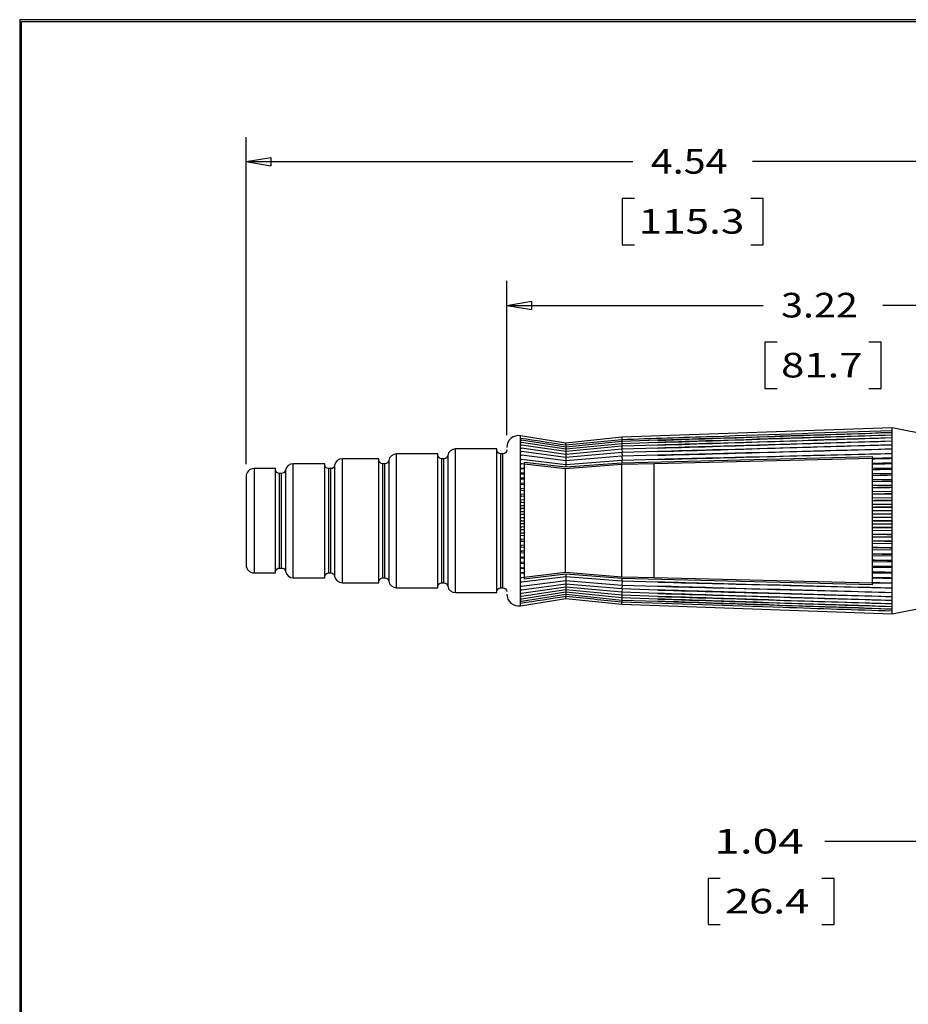
# Paper-space layout 'Layout1' of a CAD drawing. Units: inches. Extents: x 0 to 16.4, y 0 to 10.4.
# Drawn here: x 0 to 4.5, y 5.4 to 10.4 of the extents above; entities that cross this region are included whole.
import ezdxf

# ---------------------------------------------------------------- set-up
doc = ezdxf.new("R2010")
doc.units = ezdxf.units.IN
doc.header["$MEASUREMENT"] = 0
doc.layers.add('1', color=7, linetype='CONTINUOUS', lineweight=30)
doc.layers.add('TOP', color=7, linetype='CONTINUOUS', lineweight=30)
doc.styles.add('blockfont', font='simplex.shx')

psp = doc.layouts.get("Layout1")

# ---------------------------------------------------------------- linework, layer by layer
at = {"layer": '1', "color": 7, "linetype": 'Continuous'}
for p, q in [((0, 10.375), (0, 0)), ((16.375, 10.375), (0, 10.375)), ((0.01, 0.01), (0.01, 10.365)), ((0.01, 10.365), (16.365, 10.365)), ((1.1513, 8.1168), (1.1513, 9.7789)), ((1.1513, 9.6539), (1.2763, 9.6747)), ((1.2763, 9.6747), (1.2763, 9.6331)), ((1.1513, 9.6539), (3.1179, 9.6539)), ((1.1513, 9.6539), (1.2763, 9.6331)), ((5.6923, 9.6539), (3.7257, 9.6539)), ((3.0638, 9.4664), (3.0638, 9.232)), ((3.1263, 9.4664), (3.0638, 9.4664)), ((3.7798, 9.4664), (3.7173, 9.4664)), ((3.7798, 9.232), (3.7798, 9.4664)), ((3.0638, 9.232), (3.1263, 9.232)), ((3.7173, 9.232), (3.7798, 9.232)), ((2.4763, 8.2645), (2.4763, 9.0484)), ((2.4763, 8.9234), (2.6013, 8.9442)), ((2.4763, 8.9234), (3.7804, 8.9234)), ((2.4763, 8.9234), (2.6013, 8.9025)), ((2.6013, 8.9442), (2.6013, 8.9025)), ((5.6923, 8.9234), (4.3882, 8.9234)), ((3.7882, 8.7359), (3.7882, 8.5015)), ((3.8507, 8.7359), (3.7882, 8.7359)), ((4.3804, 8.7359), (4.3179, 8.7359)), ((4.3804, 8.5015), (4.3804, 8.7359)), ((3.7882, 8.5015), (3.8507, 8.5015)), ((4.3179, 8.5015), (4.3804, 8.5015)), ((2.5458, 8.248), (2.5458, 8.2612)), ((2.7763, 8.2243), (2.5458, 8.2612)), ((3.0613, 8.2539), (2.7763, 8.2243)), ((4.4355, 8.3019), (3.0613, 8.2539)), ((3.0613, 8.2539), (3.0613, 8.2409)), ((4.4355, 8.287), (4.4355, 8.3019)), ((4.6513, 8.2593), (4.4355, 8.3019)), ((4.4355, 8.2781), (4.4355, 8.287)), ((4.4355, 8.2771), (4.4355, 8.2781)), ((4.4355, 8.266), (4.4355, 8.2771)), ((4.4355, 8.2649), (4.4355, 8.266)), ((4.4355, 8.2516), (4.4355, 8.2649)), ((2.5458, 8.2391), (2.5458, 8.248)), ((2.5458, 8.2279), (2.5458, 8.2391)), ((2.5458, 8.2391), (2.5458, 8.2391)), ((2.5458, 8.2147), (2.5458, 8.2279)), ((2.5458, 8.2279), (2.5458, 8.2279)), ((2.5458, 8.2146), (2.5458, 8.2147)), ((2.5458, 8.1993), (2.5458, 8.2146)), ((2.7763, 8.2028), (2.5511, 8.2383)), ((2.7763, 8.1927), (2.5511, 8.2271)), ((2.7763, 8.1806), (2.5511, 8.2139)), ((2.7763, 8.2126), (2.7761, 8.2029)), ((3.0613, 8.2319), (2.7763, 8.2028)), ((2.7763, 8.2126), (2.7763, 8.2243)), ((3.0613, 8.2209), (2.7763, 8.1927)), ((3.0613, 8.2079), (2.7763, 8.1806)), ((3.0613, 8.2409), (3.0618, 8.2319)), ((3.2445, 8.2382), (3.0613, 8.2319)), ((3.0613, 8.2319), (3.0619, 8.221)), ((3.2445, 8.227), (3.0613, 8.2209)), ((3.0613, 8.2209), (3.062, 8.2079)), ((3.2445, 8.2138), (3.0613, 8.2079)), ((3.0613, 8.2079), (3.0621, 8.1928)), ((4.4355, 8.2502), (4.4355, 8.2516)), ((4.4355, 8.2349), (4.4355, 8.2502)), ((4.4355, 8.2333), (4.4355, 8.2349)), ((4.4355, 8.216), (4.4355, 8.2333)), ((4.4355, 8.2142), (4.4355, 8.216)), ((4.4355, 8.195), (4.4355, 8.2142)), ((1.9155, 7.8293), (1.9155, 8.1693)), ((2.1263, 8.1693), (1.9155, 8.1693)), ((2.1263, 7.4893), (2.1263, 8.1693)), ((2.176, 8.161), (2.176, 7.4977)), ((2.2155, 7.8293), (2.2155, 8.1943)), ((2.4263, 8.1943), (2.2155, 8.1943)), ((2.4263, 7.4643), (2.4263, 8.1943)), ((2.4463, 7.8293), (2.4463, 8.1693)), ((2.4563, 8.1693), (2.4463, 8.1693)), ((2.4563, 7.8293), (2.4563, 8.1693)), ((2.4763, 8.202), (2.4763, 8.202)), ((2.5458, 8.1819), (2.5458, 8.1993)), ((2.5458, 8.1993), (2.5458, 8.1993)), ((2.5458, 8.1627), (2.5458, 8.1819)), ((2.5458, 8.1819), (2.5458, 8.1819)), ((2.5458, 8.1626), (2.5458, 8.1627)), ((2.5458, 8.1416), (2.5458, 8.1626)), ((2.7763, 8.1666), (2.5511, 8.1985)), ((2.7763, 8.1507), (2.5511, 8.1812)), ((2.7763, 8.1332), (2.5511, 8.162)), ((2.7763, 8.1666), (2.7759, 8.1508)), ((2.7763, 8.2028), (2.776, 8.1927)), ((2.7763, 8.1927), (2.776, 8.1806)), ((2.7763, 8.1806), (2.776, 8.1666)), ((3.0613, 8.1928), (2.7763, 8.1666)), ((3.0613, 8.1757), (2.7763, 8.1507)), ((3.0613, 8.1568), (2.7763, 8.1332)), ((3.2445, 8.1985), (3.0613, 8.1928)), ((3.0613, 8.1928), (3.0622, 8.1758)), ((3.2445, 8.1811), (3.0613, 8.1757)), ((3.0613, 8.1757), (3.0622, 8.1568)), ((3.2445, 8.1619), (3.0613, 8.1568)), ((3.0613, 8.1568), (3.0623, 8.1361)), ((4.3355, 8.1547), (3.062, 8.1228)), ((4.3355, 8.1459), (4.3355, 8.1547)), ((4.4355, 8.1931), (4.4355, 8.195)), ((4.4355, 8.172), (4.4355, 8.1931)), ((4.4355, 8.1699), (4.4355, 8.172)), ((4.4355, 8.1472), (4.4355, 8.1699)), ((1.3905, 7.8293), (1.3905, 8.1193)), ((1.5513, 8.1193), (1.3905, 8.1193)), ((1.5513, 7.5393), (1.5513, 8.1193)), ((1.601, 8.111), (1.601, 7.5477)), ((1.6405, 7.8293), (1.6405, 8.1443)), ((1.8263, 8.1443), (1.6405, 8.1443)), ((1.8263, 7.5143), (1.8263, 8.1443)), ((1.8463, 7.8293), (1.8463, 8.1193)), ((1.8563, 8.1193), (1.8463, 8.1193)), ((1.8563, 7.8293), (1.8563, 8.1193)), ((1.876, 8.136), (1.876, 7.5227)), ((2.1463, 7.8293), (2.1463, 8.1443)), ((2.1563, 8.1443), (2.1463, 8.1443)), ((2.1563, 7.8293), (2.1563, 8.1443)), ((2.5458, 8.1189), (2.5458, 8.1416)), ((2.5458, 8.1416), (2.5458, 8.1416)), ((2.5656, 8.1176), (2.5458, 8.1198)), ((2.5458, 8.1188), (2.5458, 8.1189)), ((2.5458, 8.0945), (2.5458, 8.1188)), ((2.7763, 8.114), (2.5511, 8.141)), ((2.5656, 8.1167), (2.5511, 8.1183)), ((2.776, 8.1016), (2.5656, 8.1257)), ((2.5656, 8.1257), (2.5656, 8.1176)), ((2.5656, 8.1176), (2.5656, 8.1167)), ((2.7751, 8.0926), (2.5656, 8.1171)), ((2.5656, 8.1167), (2.5656, 8.0951)), ((3.0617, 8.116), (2.7751, 8.0926)), ((2.7763, 8.1507), (2.7759, 8.1332)), ((2.7763, 8.1332), (2.7759, 8.114)), ((3.062, 8.1228), (2.776, 8.1016)), ((2.7763, 8.114), (2.776, 8.1016)), ((3.0613, 8.1361), (2.7763, 8.114)), ((3.2445, 8.1409), (3.0613, 8.1361)), ((3.0613, 8.1361), (3.062, 8.1228)), ((3.2255, 8.1192), (3.0617, 8.116)), ((3.0617, 7.5427), (3.0617, 8.116)), ((4.3355, 8.1461), (3.2255, 8.1192)), ((3.2255, 7.5395), (3.2255, 8.1192)), ((4.4355, 8.1483), (4.3355, 8.1459)), ((4.3355, 8.1448), (4.3355, 8.1459)), ((4.3355, 8.1448), (4.3355, 8.1427)), ((4.3355, 8.1211), (4.3355, 8.1427)), ((4.4355, 8.1233), (4.3355, 8.1211)), ((4.3355, 8.1184), (4.3355, 8.1211)), ((4.3355, 8.1184), (4.3355, 8.1166)), ((4.3355, 8.1166), (4.3355, 8.1166)), ((4.3355, 8.1162), (4.3355, 8.1166)), ((4.3355, 8.1166), (4.3355, 8.1166)), ((4.3355, 8.0948), (4.3355, 8.1162)), ((4.3355, 8.1162), (4.3355, 8.1162)), ((4.4355, 8.145), (4.4355, 8.1472)), ((4.4355, 8.1207), (4.4355, 8.145)), ((4.4355, 8.1183), (4.4355, 8.1207)), ((4.4355, 8.0926), (4.4355, 8.1183)), ((1.1513, 8.0543), (1.1513, 7.6043)), ((1.1913, 8.0943), (1.1913, 7.8293)), ((1.3013, 8.0943), (1.1913, 8.0943)), ((1.3013, 7.5643), (1.3013, 8.0943)), ((1.3213, 7.8293), (1.3213, 8.0693)), ((1.3313, 8.0693), (1.3213, 8.0693)), ((1.3313, 7.8293), (1.3313, 8.0693)), ((1.351, 8.086), (1.351, 7.5727)), ((1.5713, 7.8293), (1.5713, 8.0943)), ((1.5813, 8.0943), (1.5713, 8.0943)), ((1.5813, 7.8293), (1.5813, 8.0943)), ((2.5656, 8.0951), (2.5458, 8.0971)), ((2.5458, 8.0688), (2.5458, 8.0945)), ((2.5458, 8.0945), (2.5458, 8.0945)), ((2.5656, 8.0711), (2.5458, 8.0729)), ((2.5458, 8.0687), (2.5458, 8.0688)), ((2.5458, 8.0418), (2.5458, 8.0687)), ((2.5656, 8.0925), (2.5511, 8.094)), ((2.5511, 8.0683), (2.5656, 8.067)), ((2.5656, 8.0951), (2.5656, 8.0925)), ((2.5656, 8.0925), (2.5656, 8.0711)), ((2.5656, 8.0711), (2.5656, 8.067)), ((2.5656, 8.067), (2.5656, 8.0458)), ((2.7751, 7.5661), (2.7751, 8.0926)), ((4.4355, 8.0968), (4.3355, 8.0948)), ((4.3355, 8.0905), (4.3355, 8.0948)), ((4.3355, 8.0905), (4.3355, 8.0905)), ((4.3355, 8.0882), (4.3355, 8.0905)), ((4.3355, 8.0882), (4.3355, 8.0882)), ((4.3355, 8.067), (4.3355, 8.0882)), ((4.4355, 8.0688), (4.3355, 8.067)), ((4.3355, 8.0612), (4.3355, 8.067)), ((4.3355, 8.0612), (4.3355, 8.0612)), ((4.3355, 8.0588), (4.3355, 8.0612)), ((4.3355, 8.0588), (4.3355, 8.0588)), ((4.3355, 8.0379), (4.3355, 8.0588)), ((4.4355, 8.09), (4.4355, 8.0926)), ((4.4355, 8.063), (4.4355, 8.09)), ((4.4355, 8.0604), (4.4355, 8.063)), ((4.4355, 8.0322), (4.4355, 8.0604)), ((2.5656, 8.0458), (2.5458, 8.0475)), ((2.5458, 8.0417), (2.5458, 8.0418)), ((2.5458, 8.0136), (2.5458, 8.0417)), ((2.5656, 8.0193), (2.5458, 8.0208)), ((2.5458, 8.0135), (2.5458, 8.0136)), ((2.5458, 7.9844), (2.5458, 8.0135)), ((2.5656, 8.0401), (2.5511, 8.0413)), ((2.5656, 8.0122), (2.5511, 8.0132)), ((2.5656, 8.0458), (2.5656, 8.0401)), ((2.5656, 8.0401), (2.5656, 8.0193)), ((2.5656, 8.0193), (2.5656, 8.0122)), ((2.5656, 8.0122), (2.5656, 7.9919)), ((4.4355, 8.0396), (4.3355, 8.0379)), ((4.3355, 8.0306), (4.3355, 8.0379)), ((4.3355, 8.0306), (4.3355, 8.0306)), ((4.3355, 8.0281), (4.3355, 8.0306)), ((4.3355, 8.0281), (4.3355, 8.0281)), ((4.3355, 8.0078), (4.3355, 8.0281)), ((4.4355, 8.0091), (4.3355, 8.0078)), ((4.3355, 7.999), (4.3355, 8.0078)), ((4.4355, 8.0295), (4.4355, 8.0322)), ((4.4355, 8.0004), (4.4355, 8.0295)), ((2.5656, 7.9919), (2.5458, 7.9931)), ((2.5458, 7.9843), (2.5458, 7.9844)), ((2.5458, 7.9544), (2.5458, 7.9843)), ((2.5656, 7.9635), (2.5458, 7.9645)), ((2.5458, 7.9543), (2.5458, 7.9544)), ((2.5458, 7.9237), (2.5458, 7.9543)), ((2.5511, 7.9841), (2.5656, 7.9832)), ((2.5656, 7.9534), (2.5511, 7.9541)), ((2.5656, 7.9919), (2.5656, 7.9832)), ((2.5656, 7.9832), (2.5656, 7.9635)), ((2.5656, 7.9635), (2.5656, 7.9534)), ((4.3355, 7.999), (4.3355, 7.999)), ((4.3355, 7.9964), (4.3355, 7.999)), ((4.3355, 7.9964), (4.3355, 7.9964)), ((4.3355, 7.9766), (4.3355, 7.9964)), ((4.4355, 7.9778), (4.3355, 7.9766)), ((4.3355, 7.9664), (4.3355, 7.9766)), ((4.3355, 7.9664), (4.3355, 7.9664)), ((4.3355, 7.9638), (4.3355, 7.9664)), ((4.3355, 7.9638), (4.3355, 7.9638)), ((4.3355, 7.9447), (4.3355, 7.9638)), ((4.4355, 7.9975), (4.4355, 8.0004)), ((4.4355, 7.9675), (4.4355, 7.9975)), ((4.4355, 7.9647), (4.4355, 7.9675)), ((4.4355, 7.934), (4.4355, 7.9647)), ((2.5656, 7.9344), (2.5458, 7.9352)), ((2.5458, 7.9236), (2.5458, 7.9237)), ((2.5458, 7.8925), (2.5458, 7.9236)), ((2.5656, 7.9048), (2.5458, 7.9053)), ((2.5511, 7.9235), (2.5656, 7.9229)), ((2.5656, 7.9534), (2.5656, 7.9344)), ((2.5656, 7.9344), (2.5656, 7.9229)), ((2.5656, 7.9229), (2.5656, 7.9048)), ((2.5656, 7.9048), (2.5656, 7.892)), ((4.4355, 7.9456), (4.3355, 7.9447)), ((4.3355, 7.9331), (4.3355, 7.9447)), ((4.3355, 7.9331), (4.3355, 7.9331)), ((4.3355, 7.9304), (4.3355, 7.9331)), ((4.3355, 7.9304), (4.3355, 7.9304)), ((4.3355, 7.9121), (4.3355, 7.9304)), ((4.4355, 7.9128), (4.3355, 7.9121)), ((4.3355, 7.8992), (4.3355, 7.9121)), ((4.4355, 7.9311), (4.4355, 7.934)), ((4.4355, 7.8999), (4.4355, 7.9311)), ((2.5458, 7.8924), (2.5458, 7.8925)), ((2.5458, 7.8609), (2.5458, 7.8924)), ((2.5656, 7.8747), (2.5458, 7.8751)), ((2.5458, 7.8292), (2.5458, 7.8609)), ((2.5458, 7.8609), (2.5458, 7.8609)), ((2.5656, 7.892), (2.5511, 7.8923)), ((2.5656, 7.8607), (2.5511, 7.8608)), ((2.5656, 7.892), (2.5656, 7.8747)), ((2.5656, 7.8747), (2.5656, 7.8607)), ((2.5656, 7.8607), (2.5656, 7.8444)), ((4.3355, 7.8992), (4.3355, 7.8992)), ((4.3355, 7.8965), (4.3355, 7.8992)), ((4.3355, 7.8965), (4.3355, 7.8965)), ((4.3355, 7.8791), (4.3355, 7.8965)), ((4.4355, 7.8795), (4.3355, 7.8791)), ((4.3355, 7.865), (4.3355, 7.8791)), ((4.3355, 7.865), (4.3355, 7.865)), ((4.3355, 7.8623), (4.3355, 7.865)), ((4.3355, 7.8623), (4.3355, 7.8623)), ((4.3355, 7.8459), (4.3355, 7.8623)), ((4.4355, 7.8969), (4.4355, 7.8999)), ((4.4355, 7.8654), (4.4355, 7.8969)), ((4.4355, 7.8624), (4.4355, 7.8654)), ((4.4355, 7.8307), (4.4355, 7.8624)), ((1.1913, 7.8293), (1.1913, 7.5643)), ((1.3213, 7.5893), (1.3213, 7.8293)), ((1.3313, 7.5893), (1.3313, 7.8293)), ((1.3905, 7.5393), (1.3905, 7.8293)), ((1.5713, 7.5643), (1.5713, 7.8293)), ((1.5813, 7.5643), (1.5813, 7.8293)), ((1.6405, 7.5143), (1.6405, 7.8293)), ((1.8463, 7.5393), (1.8463, 7.8293)), ((1.8563, 7.5393), (1.8563, 7.8293)), ((1.9155, 7.4893), (1.9155, 7.8293)), ((2.1463, 7.5143), (2.1463, 7.8293)), ((2.1563, 7.5143), (2.1563, 7.8293)), ((2.2155, 7.4643), (2.2155, 7.8293)), ((2.4463, 7.4893), (2.4463, 7.8293)), ((2.4563, 7.4893), (2.4563, 7.8293)), ((2.5656, 7.8444), (2.5458, 7.8445)), ((2.5458, 7.8292), (2.5458, 7.8292)), ((2.5458, 7.7975), (2.5458, 7.8292)), ((2.5656, 7.814), (2.5458, 7.8139)), ((2.5511, 7.8292), (2.5656, 7.8292)), ((2.5656, 7.8444), (2.5656, 7.8292)), ((2.5656, 7.8292), (2.5656, 7.814)), ((2.5656, 7.814), (2.5656, 7.7977)), ((4.4355, 7.846), (4.3355, 7.8459)), ((4.3355, 7.8306), (4.3355, 7.8459)), ((4.3355, 7.8306), (4.3355, 7.8306)), ((4.3355, 7.8278), (4.3355, 7.8306)), ((4.3355, 7.8278), (4.3355, 7.8278)), ((4.3355, 7.8125), (4.3355, 7.8278)), ((4.4355, 7.8124), (4.3355, 7.8125)), ((4.3355, 7.7961), (4.3355, 7.8125)), ((4.4355, 7.8277), (4.4355, 7.8307)), ((4.4355, 7.796), (4.4355, 7.8277)), ((2.5458, 7.7975), (2.5458, 7.7975)), ((2.5458, 7.766), (2.5458, 7.7975)), ((2.5656, 7.7837), (2.5458, 7.7834)), ((2.5458, 7.7659), (2.5458, 7.766)), ((2.5458, 7.7348), (2.5458, 7.7659)), ((2.5656, 7.7537), (2.5458, 7.7531)), ((2.5656, 7.7977), (2.5511, 7.7975)), ((2.5656, 7.7664), (2.5511, 7.7661)), ((2.5656, 7.7977), (2.5656, 7.7837)), ((2.5656, 7.7837), (2.5656, 7.7664)), ((2.5656, 7.7664), (2.5656, 7.7537)), ((2.5656, 7.7537), (2.5656, 7.7355)), ((4.3355, 7.7961), (4.3355, 7.7961)), ((4.3355, 7.7934), (4.3355, 7.7961)), ((4.3355, 7.7934), (4.3355, 7.7934)), ((4.3355, 7.7792), (4.3355, 7.7934)), ((4.4355, 7.7789), (4.3355, 7.7792)), ((4.3355, 7.7619), (4.3355, 7.7792)), ((4.3355, 7.7619), (4.3355, 7.7619)), ((4.3355, 7.7591), (4.3355, 7.7619)), ((4.3355, 7.7591), (4.3355, 7.7591)), ((4.3355, 7.7462), (4.3355, 7.7591)), ((4.4355, 7.793), (4.4355, 7.796)), ((4.4355, 7.7615), (4.4355, 7.793)), ((4.4355, 7.7585), (4.4355, 7.7615)), ((4.4355, 7.7273), (4.4355, 7.7585)), ((2.5458, 7.7347), (2.5458, 7.7348)), ((2.5458, 7.7041), (2.5458, 7.7347)), ((2.5656, 7.724), (2.5458, 7.7232)), ((2.5458, 7.704), (2.5458, 7.7041)), ((2.5458, 7.6741), (2.5458, 7.704)), ((2.5656, 7.7355), (2.5511, 7.7349)), ((2.5656, 7.705), (2.5511, 7.7043)), ((2.5656, 7.7355), (2.5656, 7.724)), ((2.5656, 7.724), (2.5656, 7.705)), ((2.5656, 7.705), (2.5656, 7.6949)), ((4.4355, 7.7456), (4.3355, 7.7462)), ((4.3355, 7.728), (4.3355, 7.7462)), ((4.3355, 7.728), (4.3355, 7.728)), ((4.3355, 7.7253), (4.3355, 7.728)), ((4.3355, 7.7253), (4.3355, 7.7253)), ((4.3355, 7.7137), (4.3355, 7.7253)), ((4.4355, 7.7128), (4.3355, 7.7137)), ((4.3355, 7.6946), (4.3355, 7.7137)), ((4.4355, 7.7244), (4.4355, 7.7273)), ((4.4355, 7.6937), (4.4355, 7.7244)), ((2.5656, 7.6949), (2.5458, 7.6939)), ((2.5458, 7.674), (2.5458, 7.6741)), ((2.5458, 7.6449), (2.5458, 7.674)), ((2.5656, 7.6666), (2.5458, 7.6653)), ((2.5656, 7.6752), (2.5511, 7.6744)), ((2.5656, 7.6949), (2.5656, 7.6752)), ((2.5656, 7.6752), (2.5656, 7.6666)), ((2.5656, 7.6666), (2.5656, 7.6463)), ((4.3355, 7.6946), (4.3355, 7.6946)), ((4.3355, 7.692), (4.3355, 7.6946)), ((4.3355, 7.692), (4.3355, 7.692)), ((4.3355, 7.6818), (4.3355, 7.692)), ((4.4355, 7.6806), (4.3355, 7.6818)), ((4.3355, 7.662), (4.3355, 7.6818)), ((4.3355, 7.662), (4.3355, 7.662)), ((4.3355, 7.6594), (4.3355, 7.662)), ((4.3355, 7.6594), (4.3355, 7.6594)), ((4.3355, 7.6506), (4.3355, 7.6594)), ((4.4355, 7.6908), (4.4355, 7.6937)), ((4.4355, 7.6608), (4.4355, 7.6908)), ((4.4355, 7.658), (4.4355, 7.6608)), ((4.4355, 7.6289), (4.4355, 7.658)), ((2.5458, 7.6448), (2.5458, 7.6449)), ((2.5458, 7.6167), (2.5458, 7.6448)), ((2.5656, 7.6391), (2.5458, 7.6376)), ((2.5458, 7.6167), (2.5458, 7.6167)), ((2.5458, 7.5897), (2.5458, 7.6167)), ((2.5656, 7.6126), (2.5458, 7.611)), ((2.5511, 7.6452), (2.5656, 7.6463)), ((2.5656, 7.6183), (2.5511, 7.6171)), ((2.5656, 7.6463), (2.5656, 7.6391)), ((2.5656, 7.6391), (2.5656, 7.6183)), ((2.5656, 7.6183), (2.5656, 7.6126)), ((2.5656, 7.6126), (2.5656, 7.5915)), ((4.4355, 7.6493), (4.3355, 7.6506)), ((4.3355, 7.6303), (4.3355, 7.6506)), ((4.3355, 7.6303), (4.3355, 7.6303)), ((4.3355, 7.6278), (4.3355, 7.6303)), ((4.3355, 7.6278), (4.3355, 7.6278)), ((4.3355, 7.6205), (4.3355, 7.6278)), ((4.4355, 7.6189), (4.3355, 7.6205)), ((4.3355, 7.5996), (4.3355, 7.6205)), ((4.4355, 7.6262), (4.4355, 7.6289)), ((4.4355, 7.598), (4.4355, 7.6262)), ((1.1913, 7.5643), (1.3013, 7.5643)), ((1.3213, 7.5893), (1.3313, 7.5893)), ((1.5713, 7.5643), (1.5813, 7.5643)), ((2.5458, 7.5896), (2.5458, 7.5897)), ((2.5458, 7.564), (2.5458, 7.5896)), ((2.5656, 7.5874), (2.5458, 7.5855)), ((2.5458, 7.5639), (2.5458, 7.564)), ((2.5458, 7.5397), (2.5458, 7.5639)), ((2.5656, 7.5634), (2.5458, 7.5614)), ((2.5511, 7.5901), (2.5656, 7.5915)), ((2.5656, 7.5659), (2.5511, 7.5645)), ((2.5656, 7.5915), (2.5656, 7.5874)), ((2.5656, 7.5874), (2.5656, 7.5659)), ((2.7751, 7.5661), (2.5656, 7.5415)), ((2.5656, 7.5659), (2.5656, 7.5634)), ((2.5656, 7.5634), (2.5656, 7.5418)), ((2.776, 7.5573), (2.5656, 7.5332)), ((3.0617, 7.5427), (2.7751, 7.5661)), ((3.062, 7.5361), (2.776, 7.5573)), ((2.776, 7.5573), (2.7763, 7.5445)), ((4.3355, 7.5972), (4.3355, 7.5996)), ((4.3355, 7.5996), (4.3355, 7.5996)), ((4.3355, 7.5972), (4.3355, 7.5972)), ((4.3355, 7.5914), (4.3355, 7.5972)), ((4.3355, 7.5702), (4.3355, 7.5914)), ((4.4355, 7.5896), (4.3355, 7.5914)), ((4.3355, 7.5702), (4.3355, 7.5702)), ((4.3355, 7.5679), (4.3355, 7.5702)), ((4.3355, 7.5637), (4.3355, 7.5679)), ((4.3355, 7.5679), (4.3355, 7.5679)), ((4.4355, 7.5616), (4.3355, 7.5637)), ((4.3355, 7.5422), (4.3355, 7.5637)), ((4.4355, 7.5954), (4.4355, 7.598)), ((4.4355, 7.5684), (4.4355, 7.5954)), ((4.4355, 7.5659), (4.4355, 7.5684)), ((4.4355, 7.5402), (4.4355, 7.5659)), ((1.3905, 7.5393), (1.5513, 7.5393)), ((1.6405, 7.5143), (1.8263, 7.5143)), ((1.8463, 7.5393), (1.8563, 7.5393)), ((2.1463, 7.5143), (2.1563, 7.5143)), ((2.5656, 7.5409), (2.5458, 7.5387)), ((2.5458, 7.5396), (2.5458, 7.5397)), ((2.5458, 7.5169), (2.5458, 7.5396)), ((2.5458, 7.5169), (2.5458, 7.5169)), ((2.5458, 7.4959), (2.5458, 7.5169)), ((2.7763, 7.5445), (2.5511, 7.5175)), ((2.5656, 7.5418), (2.5511, 7.5402)), ((2.5511, 7.4965), (2.7763, 7.5253)), ((2.7763, 7.5078), (2.5511, 7.4773)), ((2.5656, 7.5418), (2.5656, 7.5409)), ((2.5656, 7.5409), (2.5656, 7.5332)), ((2.7759, 7.5445), (2.7763, 7.5253)), ((2.7759, 7.5253), (2.7763, 7.5078)), ((2.7759, 7.5077), (2.7763, 7.492)), ((3.0613, 7.5224), (2.7763, 7.5445)), ((2.7763, 7.5253), (3.0613, 7.5017)), ((3.0613, 7.4828), (2.7763, 7.5078)), ((3.062, 7.5361), (3.0613, 7.5224)), ((3.0623, 7.5224), (3.0613, 7.5017)), ((3.2445, 7.5176), (3.0613, 7.5224)), ((3.2255, 7.5395), (3.0617, 7.5427)), ((4.3355, 7.5042), (3.062, 7.5361)), ((4.3355, 7.5125), (3.2255, 7.5395)), ((4.3355, 7.5422), (4.3355, 7.5422)), ((4.3355, 7.5421), (4.3355, 7.5422)), ((4.3355, 7.5421), (4.3355, 7.54)), ((4.3355, 7.5421), (4.3355, 7.5421)), ((4.3355, 7.5421), (4.3355, 7.5421)), ((4.3355, 7.5374), (4.3355, 7.54)), ((4.4355, 7.5351), (4.3355, 7.5374)), ((4.3355, 7.5157), (4.3355, 7.5374)), ((4.3355, 7.5157), (4.3355, 7.5137)), ((4.3355, 7.5126), (4.3355, 7.5137)), ((4.3355, 7.5042), (4.3355, 7.5126)), ((4.4355, 7.5102), (4.3355, 7.5126)), ((4.4355, 7.5378), (4.4355, 7.5402)), ((4.4355, 7.5135), (4.4355, 7.5378)), ((4.4355, 7.5113), (4.4355, 7.5135)), ((4.4355, 7.4885), (4.4355, 7.5113)), ((1.9155, 7.4893), (2.1263, 7.4893)), ((2.2155, 7.4643), (2.4263, 7.4643)), ((2.4463, 7.4893), (2.4563, 7.4893)), ((2.5458, 7.4958), (2.5458, 7.4959)), ((2.5458, 7.4766), (2.5458, 7.4958)), ((2.5458, 7.4766), (2.5458, 7.4766)), ((2.5458, 7.4593), (2.5458, 7.4766)), ((2.5458, 7.4592), (2.5458, 7.4593)), ((2.5458, 7.4439), (2.5458, 7.4592)), ((2.7763, 7.492), (2.5511, 7.46)), ((2.7763, 7.478), (2.5511, 7.4447)), ((2.7763, 7.4659), (2.5511, 7.4314)), ((2.5511, 7.4203), (2.7763, 7.4558)), ((2.776, 7.4919), (2.7763, 7.478)), ((2.776, 7.478), (2.7763, 7.4659)), ((2.776, 7.4659), (2.7763, 7.4558)), ((2.7761, 7.4557), (2.7763, 7.4461)), ((3.0613, 7.4658), (2.7763, 7.492)), ((3.0613, 7.4507), (2.7763, 7.478)), ((3.0613, 7.4376), (2.7763, 7.4659)), ((2.7763, 7.4558), (3.0613, 7.4267)), ((3.0622, 7.5017), (3.0613, 7.4828)), ((3.0613, 7.5017), (3.2445, 7.4966)), ((3.0622, 7.4828), (3.0613, 7.4658)), ((3.2445, 7.4774), (3.0613, 7.4828)), ((3.2445, 7.4601), (3.0613, 7.4658)), ((3.0621, 7.4657), (3.0613, 7.4507)), ((4.4355, 7.4865), (4.4355, 7.4885)), ((4.4355, 7.4654), (4.4355, 7.4865)), ((4.4355, 7.4635), (4.4355, 7.4654)), ((4.4355, 7.4443), (4.4355, 7.4635)), ((2.5458, 7.4439), (2.5458, 7.4439)), ((2.5458, 7.4306), (2.5458, 7.4439)), ((2.5458, 7.3975), (2.7763, 7.4343)), ((2.5458, 7.4306), (2.5458, 7.4306)), ((2.5458, 7.4195), (2.5458, 7.4306)), ((2.5458, 7.4195), (2.5458, 7.4195)), ((2.5458, 7.4106), (2.5458, 7.4195)), ((2.5458, 7.3975), (2.5458, 7.4106)), ((2.7763, 7.4343), (2.7763, 7.4461)), ((2.7763, 7.4343), (3.0613, 7.4048)), ((3.062, 7.4507), (3.0613, 7.4376)), ((3.2445, 7.4448), (3.0613, 7.4507)), ((3.0619, 7.4376), (3.0613, 7.4267)), ((3.2445, 7.4315), (3.0613, 7.4376)), ((3.0618, 7.4267), (3.0613, 7.4177)), ((3.0613, 7.4267), (3.2445, 7.4204)), ((3.0613, 7.4048), (3.0613, 7.4177)), ((3.0613, 7.4048), (4.4355, 7.3568)), ((4.4355, 7.4425), (4.4355, 7.4443)), ((4.4355, 7.4252), (4.4355, 7.4425)), ((4.4355, 7.4237), (4.4355, 7.4252)), ((4.4355, 7.4083), (4.4355, 7.4237)), ((4.4355, 7.407), (4.4355, 7.4083)), ((4.4355, 7.3937), (4.4355, 7.407)), ((4.4355, 7.3568), (4.6513, 7.3993)), ((4.4355, 7.3926), (4.4355, 7.3937)), ((4.4355, 7.3814), (4.4355, 7.3926)), ((4.4355, 7.3805), (4.4355, 7.3814)), ((4.4355, 7.3716), (4.4355, 7.3805)), ((4.4355, 7.3568), (4.4355, 7.3716)), ((4.3442, 6.2001), (4.0942, 6.2001)), ((5.6923, 6.2001), (4.3442, 6.2001)), ((3.4994, 6.0126), (3.4994, 5.7782)), ((3.5619, 6.0126), (3.4994, 6.0126)), ((4.1411, 6.0126), (4.0786, 6.0126)), ((4.1411, 5.7782), (4.1411, 6.0126)), ((3.4994, 5.7782), (3.5619, 5.7782)), ((4.0786, 5.7782), (4.1411, 5.7782))]:
    psp.add_line(p, q, dxfattribs=at)
for centre, radius, start, end in [((2.5363, 8.202), 0.06, 80.9097, 180), ((1.9155, 8.1293), 0.04, 90, 170.4059), ((2.2155, 8.1543), 0.04, 90, 170.4059), ((1.3905, 8.0793), 0.04, 90, 170.4059), ((1.6405, 8.1043), 0.04, 90, 170.4059), ((1.1913, 8.0543), 0.04, 90, 180), ((1.1913, 7.6043), 0.04, 180, 270), ((1.3905, 7.5793), 0.04, 189.5941, 270), ((1.6405, 7.5543), 0.04, 189.5941, 270), ((1.9155, 7.5293), 0.04, 189.5941, 270), ((2.2155, 7.5043), 0.04, 189.5941, 270), ((2.5363, 7.4567), 0.06, 180, 279.0903)]:
    psp.add_arc(centre, radius, start, end, dxfattribs=at)
at = {"layer": '1', "color": 7, "linetype": 'Continuous', "extrusion": (0, 0, -1)}
for centre, start, end in [((-2.1463, 8.1643), 270, 0), ((-2.1563, 8.1643), 189.5941, 270), ((-2.4463, 8.1893), 270, 0), ((-2.4563, 8.1893), 180, 270), ((-1.5713, 8.1143), 270, 0), ((-1.5813, 8.1143), 189.5941, 270), ((-1.8463, 8.1393), 270, 0), ((-1.8563, 8.1393), 189.5941, 270), ((-1.3213, 8.0893), 270, 0), ((-1.3313, 8.0893), 189.5941, 270), ((-1.3213, 7.5693), 0, 90), ((-1.3313, 7.5693), 90, 170.4059), ((-1.5713, 7.5443), 0, 90), ((-1.5813, 7.5443), 90, 170.4059), ((-1.8463, 7.5193), 0, 90), ((-1.8563, 7.5193), 90, 170.4059), ((-2.1463, 7.4943), 0, 90), ((-2.1563, 7.4943), 90, 170.4059), ((-2.4463, 7.4693), 0, 90), ((-2.4563, 7.4693), 90, 180)]:
    psp.add_arc(centre, 0.02, start, end, dxfattribs=at)
at = {"layer": '1', "color": 7, "linetype": 'Continuous'}
for points, knots in [([(4.4355, 8.287), (4.1313, 8.2768), (3.8271, 8.2666), (3.3691, 8.2512), (3.2152, 8.2461), (3.0613, 8.2409)], [0, 0, 0, 0, 0.664094, 0.664094, 1, 1, 1, 1]), ([(3.2445, 8.2382), (3.4567, 8.2453), (3.669, 8.2524), (4.066, 8.2657), (4.2508, 8.2719), (4.4355, 8.2781)], [0, 0, 0, 0, 0.534638, 0.534638, 1, 1, 1, 1]), ([(4.4355, 8.2771), (4.1313, 8.2672), (3.8271, 8.2572), (3.4301, 8.2442), (3.3373, 8.2412), (3.2445, 8.2382)], [0, 0, 0, 0, 0.766214, 0.766214, 1, 1, 1, 1]), ([(3.2445, 8.227), (3.4567, 8.234), (3.669, 8.2409), (4.066, 8.2539), (4.2508, 8.26), (4.4355, 8.266)], [0, 0, 0, 0, 0.534638, 0.534638, 1, 1, 1, 1]), ([(4.4355, 8.2649), (4.1313, 8.2552), (3.8271, 8.2455), (3.4301, 8.2329), (3.3373, 8.23), (3.2445, 8.227)], [0, 0, 0, 0, 0.766214, 0.766214, 1, 1, 1, 1]), ([(3.2445, 8.2138), (3.4567, 8.2205), (3.669, 8.2273), (4.066, 8.2399), (4.2508, 8.2457), (4.4355, 8.2516)], [0, 0, 0, 0, 0.534638, 0.534638, 1, 1, 1, 1]), ([(4.4355, 8.2502), (4.1313, 8.2409), (3.8271, 8.2316), (3.4301, 8.2195), (3.3373, 8.2166), (3.2445, 8.2138)], [0, 0, 0, 0, 0.766214, 0.766214, 1, 1, 1, 1]), ([(3.2445, 8.1985), (3.4567, 8.2049), (3.669, 8.2114), (4.066, 8.2236), (4.2508, 8.2292), (4.4355, 8.2349)], [0, 0, 0, 0, 0.534638, 0.534638, 1, 1, 1, 1]), ([(4.4355, 8.2333), (4.1313, 8.2244), (3.8271, 8.2155), (3.4301, 8.2039), (3.3373, 8.2012), (3.2445, 8.1985)], [0, 0, 0, 0, 0.766214, 0.766214, 1, 1, 1, 1]), ([(3.2445, 8.1811), (3.4567, 8.1873), (3.669, 8.1935), (4.066, 8.2052), (4.2508, 8.2106), (4.4355, 8.216)], [0, 0, 0, 0, 0.534638, 0.534638, 1, 1, 1, 1]), ([(4.4355, 8.2142), (4.1313, 8.2058), (3.8271, 8.1973), (3.4301, 8.1863), (3.3373, 8.1837), (3.2445, 8.1811)], [0, 0, 0, 0, 0.766214, 0.766214, 1, 1, 1, 1]), ([(3.2445, 8.1619), (3.4567, 8.1678), (3.669, 8.1737), (4.066, 8.1847), (4.2508, 8.1898), (4.4355, 8.195)], [0, 0, 0, 0, 0.534638, 0.534638, 1, 1, 1, 1]), ([(4.4355, 8.1931), (4.1313, 8.1851), (3.8271, 8.1771), (3.4301, 8.1668), (3.3373, 8.1643), (3.2445, 8.1619)], [0, 0, 0, 0, 0.766214, 0.766214, 1, 1, 1, 1]), ([(3.2445, 8.1409), (3.4567, 8.1464), (3.669, 8.152), (4.066, 8.1624), (4.2508, 8.1672), (4.4355, 8.172)], [0, 0, 0, 0, 0.534638, 0.534638, 1, 1, 1, 1]), ([(4.4355, 8.1699), (4.1313, 8.1625), (3.8271, 8.1551), (3.4301, 8.1454), (3.3373, 8.1432), (3.2445, 8.1409)], [0, 0, 0, 0, 0.766214, 0.766214, 1, 1, 1, 1]), ([(4.4355, 7.4865), (4.1313, 7.4944), (3.8271, 7.5024), (3.4301, 7.5127), (3.3373, 7.5152), (3.2445, 7.5176)], [0, 0, 0, 0, 0.766214, 0.766214, 1, 1, 1, 1]), ([(3.2445, 7.5176), (3.4567, 7.5124), (3.669, 7.5072), (4.066, 7.4976), (4.2508, 7.493), (4.4355, 7.4885)], [0, 0, 0, 0, 0.534638, 0.534638, 1, 1, 1, 1]), ([(4.4355, 7.4635), (4.1313, 7.472), (3.8271, 7.4804), (3.4301, 7.4914), (3.3373, 7.494), (3.2445, 7.4966)], [0, 0, 0, 0, 0.766214, 0.766214, 1, 1, 1, 1]), ([(3.2445, 7.4966), (3.4571, 7.491), (3.6697, 7.4855), (4.0667, 7.4751), (4.2511, 7.4703), (4.4355, 7.4654)], [0, 0, 0, 0, 0.535561, 0.535561, 1, 1, 1, 1]), ([(4.4355, 7.4425), (4.1313, 7.4514), (3.8271, 7.4603), (3.4301, 7.472), (3.3373, 7.4747), (3.2445, 7.4774)], [0, 0, 0, 0, 0.766214, 0.766214, 1, 1, 1, 1]), ([(3.2445, 7.4774), (3.4575, 7.4715), (3.6706, 7.4655), (4.0676, 7.4545), (4.2516, 7.4494), (4.4355, 7.4443)], [0, 0, 0, 0, 0.536651, 0.536651, 1, 1, 1, 1]), ([(4.4355, 7.4237), (4.1313, 7.433), (3.8271, 7.4423), (3.4301, 7.4544), (3.3373, 7.4572), (3.2445, 7.4601)], [0, 0, 0, 0, 0.766214, 0.766214, 1, 1, 1, 1]), ([(3.2445, 7.4601), (3.4581, 7.4538), (3.6716, 7.4476), (4.0687, 7.4359), (4.2521, 7.4306), (4.4355, 7.4252)], [0, 0, 0, 0, 0.537974, 0.537974, 1, 1, 1, 1]), ([(3.0613, 7.4177), (3.3346, 7.4085), (3.6079, 7.3994), (4.066, 7.384), (4.2508, 7.3778), (4.4355, 7.3716)], [0, 0, 0, 0, 0.596633, 0.596633, 1, 1, 1, 1]), ([(3.2445, 7.4448), (3.4587, 7.4382), (3.673, 7.4316), (4.07, 7.4195), (4.2527, 7.4139), (4.4355, 7.4083)], [0, 0, 0, 0, 0.53963, 0.53963, 1, 1, 1, 1]), ([(4.4355, 7.407), (4.1313, 7.4166), (3.8271, 7.4263), (3.4301, 7.4389), (3.3373, 7.4418), (3.2445, 7.4448)], [0, 0, 0, 0, 0.766214, 0.766214, 1, 1, 1, 1]), ([(3.2445, 7.4315), (3.4596, 7.4247), (3.6747, 7.4179), (4.0717, 7.4053), (4.2536, 7.3995), (4.4355, 7.3937)], [0, 0, 0, 0, 0.541795, 0.541795, 1, 1, 1, 1]), ([(4.4355, 7.3926), (4.1313, 7.4025), (3.8271, 7.4125), (3.4301, 7.4254), (3.3373, 7.4285), (3.2445, 7.4315)], [0, 0, 0, 0, 0.766214, 0.766214, 1, 1, 1, 1]), ([(4.4355, 7.3805), (4.1313, 7.3907), (3.8271, 7.4009), (3.4301, 7.4142), (3.3373, 7.4173), (3.2445, 7.4204)], [0, 0, 0, 0, 0.766214, 0.766214, 1, 1, 1, 1]), ([(3.2445, 7.4204), (3.4608, 7.4134), (3.677, 7.4063), (4.0741, 7.3933), (4.2548, 7.3874), (4.4355, 7.3814)], [0, 0, 0, 0, 0.544782, 0.544782, 1, 1, 1, 1])]:
    psp.add_open_spline(points, degree=3, knots=knots, dxfattribs=at)
for points in [[(2.7763, 8.2126), (2.6995, 8.2244), (2.6226, 8.2362), (2.5458, 8.248)], [(2.5458, 8.2391), (2.5476, 8.2388), (2.5494, 8.2385), (2.5511, 8.2383)], [(2.5511, 8.2383), (2.5494, 8.2385), (2.5476, 8.2388), (2.5458, 8.2391)], [(2.5458, 8.2279), (2.5476, 8.2277), (2.5494, 8.2274), (2.5511, 8.2271)], [(2.5511, 8.2271), (2.5494, 8.2274), (2.5476, 8.2277), (2.5458, 8.2279)], [(2.5458, 8.2147), (2.5476, 8.2144), (2.5494, 8.2141), (2.5511, 8.2139)], [(2.5511, 8.2139), (2.5494, 8.2141), (2.5476, 8.2144), (2.5458, 8.2146)], [(3.0613, 8.2409), (2.9663, 8.2315), (2.8713, 8.222), (2.7763, 8.2126)], [(2.7763, 8.2126), (2.7763, 8.2126), (2.7763, 8.2126), (2.7763, 8.2126)], [(2.5458, 8.1993), (2.5476, 8.199), (2.5494, 8.1988), (2.5511, 8.1985)], [(2.5511, 8.1985), (2.5494, 8.1988), (2.5476, 8.199), (2.5458, 8.1993)], [(2.5458, 8.1819), (2.5476, 8.1817), (2.5494, 8.1815), (2.5511, 8.1812)], [(2.5511, 8.1812), (2.5494, 8.1814), (2.5476, 8.1817), (2.5458, 8.1819)], [(2.5458, 8.1627), (2.5476, 8.1624), (2.5494, 8.1622), (2.5511, 8.162)], [(2.5511, 8.162), (2.5494, 8.1622), (2.5476, 8.1624), (2.5458, 8.1626)], [(2.5458, 8.1416), (2.5476, 8.1414), (2.5494, 8.1412), (2.5511, 8.141)], [(2.5511, 8.141), (2.5494, 8.1412), (2.5476, 8.1414), (2.5458, 8.1416)], [(2.5458, 8.1189), (2.5476, 8.1187), (2.5494, 8.1185), (2.5511, 8.1183)], [(2.5511, 8.1183), (2.5494, 8.1184), (2.5476, 8.1186), (2.5458, 8.1188)], [(4.3355, 8.1448), (4.3688, 8.1456), (4.4022, 8.1464), (4.4355, 8.1472)], [(4.4355, 8.145), (4.4022, 8.1442), (4.3688, 8.1435), (4.3355, 8.1427)], [(4.3355, 8.1184), (4.3688, 8.1192), (4.4022, 8.1199), (4.4355, 8.1207)], [(4.4355, 8.1183), (4.4022, 8.1176), (4.3689, 8.1169), (4.3355, 8.1162)], [(2.5511, 8.094), (2.5494, 8.0942), (2.5476, 8.0943), (2.5458, 8.0945)], [(2.5458, 8.0945), (2.5476, 8.0944), (2.5494, 8.0942), (2.5511, 8.094)], [(2.5458, 8.0688), (2.5476, 8.0686), (2.5494, 8.0685), (2.5511, 8.0683)], [(2.5511, 8.0683), (2.5494, 8.0684), (2.5476, 8.0686), (2.5458, 8.0687)], [(4.3355, 8.0905), (4.3689, 8.0912), (4.4022, 8.0919), (4.4355, 8.0926)], [(4.4355, 8.09), (4.4022, 8.0894), (4.3689, 8.0888), (4.3355, 8.0882)], [(4.3355, 8.0612), (4.3689, 8.0618), (4.4022, 8.0624), (4.4355, 8.063)], [(4.4355, 8.0604), (4.4022, 8.0599), (4.3689, 8.0593), (4.3355, 8.0588)], [(2.5458, 8.0418), (2.5476, 8.0416), (2.5494, 8.0415), (2.5511, 8.0413)], [(2.5511, 8.0413), (2.5494, 8.0414), (2.5476, 8.0416), (2.5458, 8.0417)], [(2.5458, 8.0136), (2.5476, 8.0134), (2.5494, 8.0133), (2.5511, 8.0132)], [(2.5511, 8.0132), (2.5494, 8.0133), (2.5476, 8.0134), (2.5458, 8.0135)], [(4.3355, 8.0306), (4.3689, 8.0312), (4.4022, 8.0317), (4.4355, 8.0322)], [(4.4355, 8.0295), (4.4022, 8.0291), (4.3689, 8.0286), (4.3355, 8.0281)], [(2.5458, 7.9844), (2.5476, 7.9843), (2.5494, 7.9842), (2.5511, 7.9841)], [(2.5511, 7.9841), (2.5494, 7.9842), (2.5476, 7.9842), (2.5458, 7.9843)], [(2.5458, 7.9544), (2.5476, 7.9543), (2.5494, 7.9542), (2.5511, 7.9541)], [(2.5511, 7.9541), (2.5494, 7.9542), (2.5476, 7.9542), (2.5458, 7.9543)], [(4.3355, 7.999), (4.3689, 7.9994), (4.4022, 7.9999), (4.4355, 8.0004)], [(4.4355, 7.9975), (4.4022, 7.9972), (4.3689, 7.9968), (4.3355, 7.9964)], [(4.3355, 7.9664), (4.3689, 7.9668), (4.4022, 7.9672), (4.4355, 7.9675)], [(4.4355, 7.9647), (4.4022, 7.9644), (4.3689, 7.9641), (4.3355, 7.9638)], [(2.5458, 7.9237), (2.5476, 7.9236), (2.5494, 7.9235), (2.5511, 7.9235)], [(2.5511, 7.9235), (2.5494, 7.9235), (2.5476, 7.9236), (2.5458, 7.9236)], [(4.3355, 7.9331), (4.3689, 7.9334), (4.4022, 7.9337), (4.4355, 7.934)], [(4.4355, 7.9311), (4.4022, 7.9309), (4.3689, 7.9306), (4.3355, 7.9304)], [(2.5458, 7.8925), (2.5476, 7.8924), (2.5494, 7.8924), (2.5511, 7.8923)], [(2.5511, 7.8923), (2.5494, 7.8924), (2.5476, 7.8924), (2.5458, 7.8924)], [(2.5511, 7.8608), (2.5494, 7.8609), (2.5476, 7.8609), (2.5458, 7.8609)], [(2.5458, 7.8609), (2.5476, 7.8609), (2.5494, 7.8609), (2.5511, 7.8608)], [(4.3355, 7.8992), (4.3689, 7.8995), (4.4022, 7.8997), (4.4355, 7.8999)], [(4.4355, 7.8969), (4.4022, 7.8968), (4.3689, 7.8966), (4.3355, 7.8965)], [(4.3355, 7.865), (4.3689, 7.8651), (4.4022, 7.8653), (4.4355, 7.8654)], [(4.4355, 7.8624), (4.4022, 7.8623), (4.3689, 7.8623), (4.3355, 7.8623)], [(2.5511, 7.8292), (2.5494, 7.8292), (2.5476, 7.8292), (2.5458, 7.8292)], [(2.5458, 7.8292), (2.5476, 7.8292), (2.5494, 7.8292), (2.5511, 7.8292)], [(4.3355, 7.8306), (4.3689, 7.8306), (4.4022, 7.8306), (4.4355, 7.8307)], [(4.4355, 7.8277), (4.4022, 7.8277), (4.3689, 7.8278), (4.3355, 7.8278)], [(2.5458, 7.7975), (2.5476, 7.7975), (2.5494, 7.7975), (2.5511, 7.7975)], [(2.5511, 7.7975), (2.5494, 7.7975), (2.5476, 7.7975), (2.5458, 7.7975)], [(2.5458, 7.766), (2.5476, 7.766), (2.5494, 7.766), (2.5511, 7.7661)], [(2.5511, 7.7661), (2.5494, 7.766), (2.5476, 7.766), (2.5458, 7.7659)], [(4.3355, 7.7961), (4.3689, 7.7961), (4.4022, 7.796), (4.4355, 7.796)], [(4.4355, 7.793), (4.4022, 7.7931), (4.3689, 7.7932), (4.3355, 7.7934)], [(4.3355, 7.7619), (4.3689, 7.7617), (4.4022, 7.7616), (4.4355, 7.7615)], [(4.4355, 7.7585), (4.4022, 7.7587), (4.3689, 7.7589), (4.3355, 7.7591)], [(2.5458, 7.7348), (2.5476, 7.7348), (2.5494, 7.7349), (2.5511, 7.7349)], [(2.5511, 7.7349), (2.5494, 7.7349), (2.5476, 7.7348), (2.5458, 7.7347)], [(2.5458, 7.7041), (2.5476, 7.7042), (2.5494, 7.7042), (2.5511, 7.7043)], [(2.5511, 7.7043), (2.5494, 7.7042), (2.5476, 7.7041), (2.5458, 7.704)], [(4.3355, 7.728), (4.3689, 7.7277), (4.4022, 7.7275), (4.4355, 7.7273)], [(4.4355, 7.7244), (4.4022, 7.7247), (4.3689, 7.725), (4.3355, 7.7253)], [(2.5458, 7.6741), (2.5476, 7.6742), (2.5494, 7.6743), (2.5511, 7.6744)], [(2.5511, 7.6744), (2.5494, 7.6742), (2.5476, 7.6741), (2.5458, 7.674)], [(4.3355, 7.6946), (4.3689, 7.6943), (4.4022, 7.694), (4.4355, 7.6937)], [(4.4355, 7.6908), (4.4022, 7.6912), (4.3689, 7.6916), (4.3355, 7.692)], [(4.3355, 7.662), (4.3689, 7.6616), (4.4022, 7.6612), (4.4355, 7.6608)], [(4.4355, 7.658), (4.4022, 7.6585), (4.3689, 7.659), (4.3355, 7.6594)], [(2.5458, 7.6449), (2.5476, 7.645), (2.5494, 7.6451), (2.5511, 7.6452)], [(2.5511, 7.6452), (2.5494, 7.6451), (2.5476, 7.645), (2.5458, 7.6448)], [(2.5458, 7.6167), (2.5476, 7.6169), (2.5494, 7.617), (2.5511, 7.6171)], [(2.5511, 7.6171), (2.5494, 7.617), (2.5476, 7.6168), (2.5458, 7.6167)], [(4.3355, 7.6303), (4.3689, 7.6298), (4.4022, 7.6293), (4.4355, 7.6289)], [(4.4355, 7.6262), (4.4022, 7.6267), (4.3689, 7.6272), (4.3355, 7.6278)], [(2.5511, 7.5901), (2.5494, 7.59), (2.5476, 7.5898), (2.5458, 7.5896)], [(2.5458, 7.5897), (2.5476, 7.5898), (2.5494, 7.59), (2.5511, 7.5901)], [(2.5458, 7.564), (2.5476, 7.5641), (2.5494, 7.5643), (2.5511, 7.5645)], [(2.5511, 7.5645), (2.5494, 7.5643), (2.5476, 7.5641), (2.5458, 7.5639)], [(4.3355, 7.5996), (4.3689, 7.5991), (4.4022, 7.5985), (4.4355, 7.598)], [(4.4355, 7.5954), (4.4022, 7.596), (4.3689, 7.5966), (4.3355, 7.5972)], [(4.3355, 7.5702), (4.3689, 7.5696), (4.4022, 7.569), (4.4355, 7.5684)], [(4.4355, 7.5659), (4.4022, 7.5666), (4.3689, 7.5672), (4.3355, 7.5679)], [(2.5458, 7.5397), (2.5476, 7.5398), (2.5494, 7.54), (2.5511, 7.5402)], [(2.5511, 7.5402), (2.5494, 7.54), (2.5476, 7.5398), (2.5458, 7.5396)], [(2.5511, 7.5175), (2.5494, 7.5173), (2.5476, 7.5171), (2.5458, 7.5169)], [(2.5458, 7.5169), (2.5476, 7.5171), (2.5494, 7.5173), (2.5511, 7.5175)], [(4.3355, 7.5422), (4.3689, 7.5415), (4.4022, 7.5408), (4.4355, 7.5402)], [(4.4355, 7.5378), (4.4022, 7.5385), (4.3688, 7.5393), (4.3355, 7.54)], [(4.3355, 7.5157), (4.3688, 7.515), (4.4022, 7.5142), (4.4355, 7.5135)], [(4.4355, 7.5113), (4.4022, 7.5121), (4.3688, 7.5129), (4.3355, 7.5137)], [(2.5458, 7.4959), (2.5476, 7.4961), (2.5494, 7.4963), (2.5511, 7.4965)], [(2.5511, 7.4965), (2.5494, 7.4963), (2.5476, 7.4961), (2.5458, 7.4958)], [(2.5511, 7.4773), (2.5494, 7.4771), (2.5476, 7.4768), (2.5458, 7.4766)], [(2.5458, 7.4766), (2.5476, 7.4768), (2.5494, 7.4771), (2.5511, 7.4773)], [(2.5458, 7.4593), (2.5476, 7.4595), (2.5494, 7.4597), (2.5511, 7.46)], [(2.5511, 7.46), (2.5494, 7.4597), (2.5476, 7.4595), (2.5458, 7.4592)], [(2.5458, 7.4106), (2.6226, 7.4224), (2.6995, 7.4343), (2.7763, 7.4461)], [(2.5458, 7.4439), (2.5476, 7.4442), (2.5494, 7.4444), (2.5511, 7.4447)], [(2.5511, 7.4447), (2.5494, 7.4444), (2.5476, 7.4442), (2.5458, 7.4439)], [(2.5458, 7.4306), (2.5476, 7.4309), (2.5494, 7.4312), (2.5511, 7.4314)], [(2.5511, 7.4314), (2.5494, 7.4312), (2.5476, 7.4309), (2.5458, 7.4306)], [(2.5511, 7.4203), (2.5494, 7.4201), (2.5476, 7.4198), (2.5458, 7.4195)], [(2.5458, 7.4195), (2.5476, 7.4198), (2.5494, 7.4201), (2.5511, 7.4203)], [(2.7763, 7.4461), (2.8713, 7.4366), (2.9663, 7.4272), (3.0613, 7.4177)], [(2.7763, 7.4461), (2.7763, 7.4461), (2.7763, 7.4461), (2.7763, 7.4461)]]:
    psp.add_open_spline(points, degree=3, dxfattribs=at)

# ---------------------------------------------------------------- texts
at = {"layer": 'TOP', "color": 7, "style": 'blockfont'}
for s, width, p in [('4.54', 1.178, (3.2085, 9.5927)), ('115.3', 1.262, (3.1466, 9.288)), ('3.22', 1.178, (3.871, 8.8622)), ('81.7', 1.249, (3.871, 8.5575)), ('1.04', 1.376, (3.5307, 6.1389)), ('26.4', 1.297, (3.5853, 5.8342))]:
    psp.add_text(s, height=0.125, dxfattribs=dict(at, width=width)).set_placement(p)

doc.saveas('drawing.dxf')
